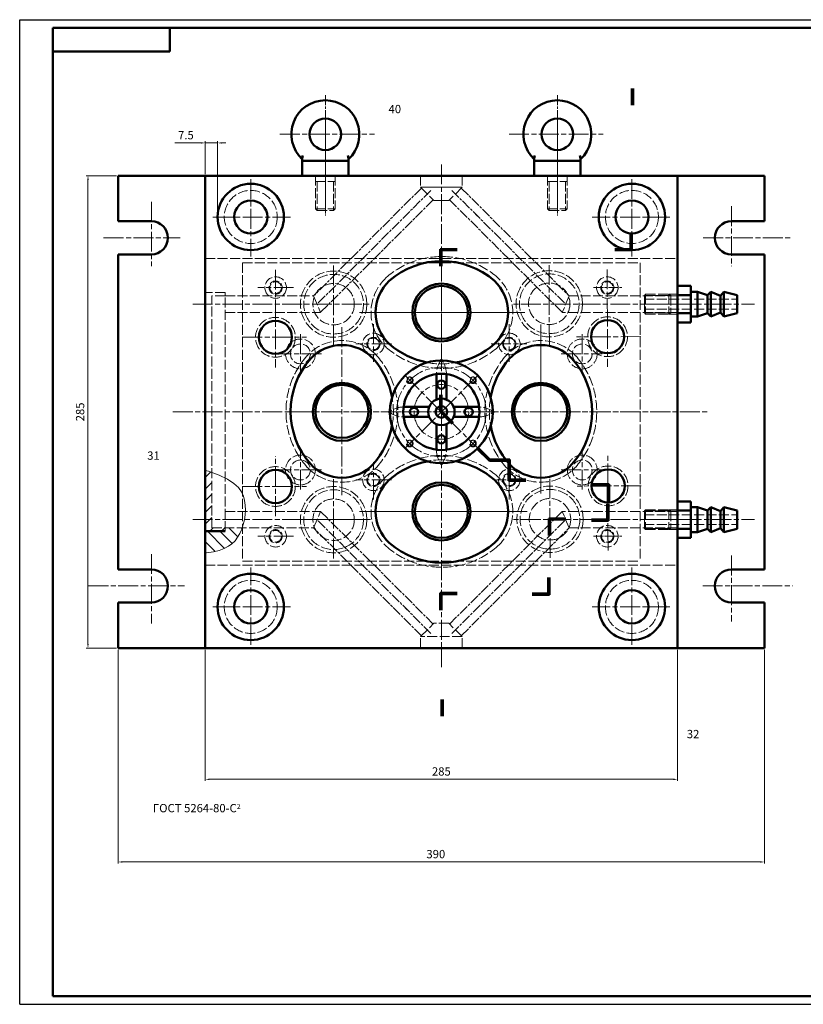
# Model space of a CAD drawing. Units: millimetres. Extents: x -2633 to 2545, y -1102 to 956.
# Drawn here: x 1705 to 2178, y -35 to 559 of the extents above; entities that cross this region are included whole.
import ezdxf

# ---------------------------------------------------------------- set-up
doc = ezdxf.new("R2010")
doc.units = ezdxf.units.MM
for name, pattern in [('AM_ISO02W050', [7.5, 6, -1.5]), ('AM_ISO08W050', [18, 12, -1.5, 3, -1.5]), ('AM_ISO08W050x2', [9, 6, -0.75, 1.5, -0.75])]:
    doc.linetypes.add(name, pattern=pattern)
for name, color, linetype, lineweight in [('AM_0', 7, 'Continuous', 50), ('AM_0N', 7, 'Continuous', 50), ('AM_2', 5, 'Continuous', 15), ('AM_3', 6, 'AM_ISO02W050', 15), ('AM_4', 3, 'Continuous', 13), ('AM_5', 3, 'Continuous', 13), ('AM_7', 4, 'AM_ISO08W050', 13), ('AM_7N', 4, 'AM_ISO08W050', 15), ('AM_8', 1, 'Continuous', 25)]:
    doc.layers.add(name, color=color, linetype=linetype, lineweight=lineweight)
doc.styles.get("Standard").update_dxf_attribs({"font": 'TAHOMA.TTF', "oblique": 15})
doc.styles.add('style1', font='geniso.shx', dxfattribs={"height": 2.5})
doc.dimstyles.new('Copy of AM_ISO', dxfattribs={"dimtxt": 3.5, "dimasz": 2.5, "dimexe": 1, "dimexo": 1, "dimgap": 1.5, "dimtad": 1, "dimtoh": 1, "dimdsep": 46, "dimtxsty": 'style1', "dimcen": 0, "dimclrd": 256, "dimclre": 256, "dimclrt": 2, "dimadec": 0, "dimazin": 2, "dimtp": 0.1, "dimtm": 0.1, "dimtfac": 0.71, "dimtmove": 0, "dimatfit": 3, "dimfxl": 1, "dimlwd": -1, "dimlwe": -1, "dimarcsym": 0})
doc.dimstyles.new('Copy of AM_ISO$0', dxfattribs={"dimtxt": 3.5, "dimasz": 2.5, "dimexe": 1, "dimexo": 1, "dimgap": 1.5, "dimtad": 1, "dimtoh": 1, "dimdsep": 46, "dimtxsty": 'style1', "dimcen": 0, "dimclrd": 256, "dimclre": 256, "dimclrt": 2, "dimadec": 0, "dimazin": 2, "dimtp": 0.1, "dimtm": 0.1, "dimtfac": 0.71, "dimtmove": 0, "dimatfit": 3, "dimfxl": 1, "dimlwd": -1, "dimlwe": -1, "dimarcsym": 0})

# ---------------------------------------------------------------- blocks, each defined once
blk = doc.blocks.new('*D26')
at = {"layer": 'AM_5'}
for p, q in [((1764.83, 179.06), (1764.83, 50.04)), ((2154.83, 179.06), (2154.83, 50.04)), ((1767.33, 51.04), (2152.33, 51.04))]:
    blk.add_line(p, q, dxfattribs=at)
for points in [[(1767.33, 51.46), (1767.33, 50.63), (1764.83, 51.04)], [(2152.33, 51.46), (2152.33, 50.63), (2154.83, 51.04)]]:
    blk.add_solid(points, dxfattribs=at)
at = {"layer": 'Defpoints', "color": 0}
for p in [(1764.83, 180.06), (2154.83, 180.06), (2154.83, 51.04)]:
    blk.add_point(p, dxfattribs=at)
at = {"layer": 'AM_5', "color": 2, "insert": (1956.48, 55.15), "char_height": 5, "attachment_point": 5}
blk.add_mtext('390', dxfattribs=at)
blk = doc.blocks.new('_DotSmall')
at = {"color": 0, "linetype": 'ByBlock', "const_width": 0.5}
blk.add_lwpolyline([(-0.0625, 0, 1), (0.0625, 0, 1)], format="xyb", close=True, dxfattribs=at)
blk = doc.blocks.new('*D27')
at = {"layer": 'AM_5'}
for p, q in [((1763.83, 465.06), (1745.61, 465.06)), ((1746.61, 462.56), (1746.61, 182.56)), ((1763.83, 180.06), (1745.61, 180.06))]:
    blk.add_line(p, q, dxfattribs=at)
for points in [[(1746.19, 462.56), (1747.03, 462.56), (1746.61, 465.06)], [(1746.19, 182.56), (1747.03, 182.56), (1746.61, 180.06)]]:
    blk.add_solid(points, dxfattribs=at)
at = {"layer": 'Defpoints', "color": 0}
for p in [(1764.83, 465.06), (1746.61, 180.06), (1764.83, 180.06)]:
    blk.add_point(p, dxfattribs=at)
at = {"layer": 'AM_5', "color": 2, "insert": (1742.49, 322.56), "char_height": 5, "attachment_point": 5, "rotation": 90}
blk.add_mtext('285', dxfattribs=at)
blk = doc.blocks.new('*D39')
at = {"layer": 'AM_5'}
for p, q in [((1817.33, 179.06), (1817.33, 99.91)), ((2102.33, 179.06), (2102.33, 99.91)), ((2099.83, 100.91), (1819.83, 100.91))]:
    blk.add_line(p, q, dxfattribs=at)
for points in [[(1819.83, 101.32), (1819.83, 100.49), (1817.33, 100.91)], [(2099.83, 101.32), (2099.83, 100.49), (2102.33, 100.91)]]:
    blk.add_solid(points, dxfattribs=at)
at = {"layer": 'Defpoints', "color": 0}
for p in [(1817.33, 180.06), (2102.33, 180.06), (1817.33, 100.91)]:
    blk.add_point(p, dxfattribs=at)
at = {"layer": 'AM_5', "color": 2, "insert": (1959.83, 105.02), "char_height": 5, "attachment_point": 5}
blk.add_mtext('285', dxfattribs=at)
blk = doc.blocks.new('*D40')
at = {"layer": 'AM_5'}
for p, q in [((1814.83, 484.83), (1799.07, 484.83)), ((1817.33, 466.06), (1817.33, 485.83)), ((1824.83, 484.83), (1817.33, 484.83)), ((1824.83, 441.29), (1824.83, 485.83)), ((1827.33, 484.83), (1829.83, 484.83))]:
    blk.add_line(p, q, dxfattribs=at)
for points in [[(1814.83, 485.25), (1814.83, 484.42), (1817.33, 484.83)], [(1827.33, 485.25), (1827.33, 484.42), (1824.83, 484.83)]]:
    blk.add_solid(points, dxfattribs=at)
at = {"layer": 'Defpoints', "color": 0}
for p in [(1817.33, 484.83), (1817.33, 465.06), (1824.83, 440.29)]:
    blk.add_point(p, dxfattribs=at)
at = {"layer": 'AM_5', "color": 2, "insert": (1805.7, 488.88), "char_height": 5, "attachment_point": 5}
blk.add_mtext('7.5', dxfattribs=at)

msp = doc.modelspace()

# ---------------------------------------------------------------- hatches: boundary and pattern name
at = {"layer": 'AM_8'}
h = msp.add_hatch(dxfattribs=at)
h.set_pattern_fill('_U', color=256, scale=5, angle=225, style=0, pattern_type=0)
h.set_pattern_definition([(225, (4866.3947, 645.121), (3.535534, -3.535534), [])])
h.paths.add_polyline_path([(1829.333, 250.561), (1829.333, 252.561), (1821.333, 252.561), (1821.333, 285.953), (1819.225, 286.738), (1817.333, 287.307), (1817.333, 250.561)])
h = msp.add_hatch(dxfattribs=at)
h.set_pattern_fill('_U', color=256, scale=5.28, angle=315, style=0, pattern_type=0)
h.set_pattern_definition([(315, (4866.3947, 645.121), (3.733524, 3.733524), [])])
h.paths.add_polyline_path([(1817.333, 237.392), (1818.14, 237.472), (1822.265, 238.149), (1825.796, 239.035), (1828.801, 240.142), (1831.345, 241.477), (1833.495, 243.053), (1835.316, 244.877), (1836.875, 246.961), (1838.225, 249.304), (1839.366, 251.867), (1839.6, 252.561), (1829.333, 252.561), (1829.333, 250.561), (1817.333, 250.561)])

# ---------------------------------------------------------------- linework, layer by layer
at = {"layer": 'AM_0'}
for p, q in [((1725.397, 554.183), (2540.397, 554.183)), ((1725.397, 262.183), (1725.397, 554.183)), ((1795.896, 540.085), (1795.896, 554.183)), ((1725.397, 540.085), (1795.896, 540.085)), ((2074.833, 517.713), (2074.833, 507.713)), ((2075.033, 517.713), (2075.033, 507.713)), ((2075.233, 517.713), (2075.233, 507.713)), ((2075.433, 517.713), (2075.433, 507.713)), ((2075.633, 517.713), (2075.633, 507.713)), ((1764.833, 465.061), (2154.833, 465.061)), ((1764.833, 465.061), (1764.833, 437.561)), ((1817.333, 465.061), (1817.333, 180.061)), ((1848.863, 465.061), (1870.803, 465.061)), ((1854.733, 465.061), (1864.933, 465.061)), ((1875.833, 465.061), (1903.833, 465.061)), ((2015.833, 465.061), (2043.833, 465.061)), ((2102.333, 465.061), (2102.333, 180.061)), ((2154.833, 465.061), (2154.833, 437.561)), ((1784.833, 437.561), (1764.833, 437.561)), ((2134.833, 437.561), (2154.833, 437.561)), ((2074.033, 420.843), (2074.033, 430.443)), ((2074.233, 420.643), (2074.233, 430.443)), ((2074.433, 420.443), (2074.433, 430.443)), ((2074.633, 420.243), (2074.633, 430.443)), ((2074.833, 420.043), (2074.833, 430.443)), ((1784.833, 417.561), (1764.833, 417.561)), ((1764.833, 417.561), (1764.833, 227.561)), ((1959.033, 420.843), (1959.033, 410.443)), ((1969.433, 420.843), (1959.033, 420.843)), ((1959.233, 420.643), (1959.233, 410.443)), ((1969.433, 420.643), (1959.233, 420.643)), ((1969.433, 420.443), (1959.433, 420.443)), ((1959.433, 420.443), (1959.433, 410.443)), ((1959.633, 420.243), (1959.633, 410.443)), ((1969.433, 420.243), (1959.633, 420.243)), ((1969.433, 420.043), (1959.833, 420.043)), ((1959.833, 420.043), (1959.833, 410.443)), ((2064.433, 420.843), (2074.033, 420.843)), ((2064.433, 420.643), (2074.233, 420.643)), ((2064.433, 420.443), (2074.433, 420.443)), ((2064.433, 420.243), (2074.633, 420.243)), ((2064.433, 420.043), (2074.833, 420.043)), ((2134.833, 417.561), (2154.833, 417.561)), ((2154.833, 417.561), (2154.833, 227.561)), ((2102.333, 398.53), (2110.333, 398.53)), ((2102.333, 398.53), (2102.333, 376.591)), ((2110.333, 398.53), (2110.333, 376.591)), ((2102.333, 393.045), (2110.333, 393.045)), ((2110.333, 395.061), (2114.333, 395.061)), ((2110.333, 395.061), (2110.333, 380.061)), ((2114.333, 395.061), (2120.333, 393.061)), ((2114.333, 395.061), (2114.333, 380.061)), ((2114.333, 395.061), (2114.333, 380.061)), ((2120.333, 393.061), (2122.333, 395.061)), ((2120.333, 393.061), (2120.333, 382.061)), ((2120.333, 393.061), (2120.333, 382.061)), ((2122.333, 395.061), (2128.333, 392.661)), ((2122.333, 395.061), (2122.333, 380.061)), ((2122.333, 395.061), (2122.333, 380.061)), ((2128.333, 392.661), (2130.333, 395.061)), ((2128.333, 392.661), (2128.333, 382.461)), ((2128.333, 392.661), (2128.333, 382.461)), ((2130.333, 395.061), (2138.333, 393.061)), ((2130.333, 395.061), (2130.333, 380.061)), ((2130.333, 395.061), (2130.333, 380.061)), ((2138.333, 393.061), (2138.333, 382.061)), ((2138.333, 390.561), (2138.333, 384.561)), ((2102.333, 382.076), (2110.333, 382.076)), ((2114.333, 380.061), (2120.333, 382.061)), ((2120.333, 382.061), (2122.333, 380.061)), ((2122.333, 380.061), (2128.333, 382.461)), ((2128.333, 382.461), (2130.333, 380.061)), ((2130.333, 380.061), (2138.333, 382.061)), ((2102.333, 376.591), (2110.333, 376.591)), ((2110.333, 380.061), (2114.333, 380.061)), ((1956.883, 345.37), (1956.882, 329.996)), ((1962.882, 345.358), (1962.882, 329.957)), ((1959.101, 332.961), (1959.101, 322.561)), ((1959.301, 332.961), (1959.301, 322.761)), ((1959.501, 332.961), (1959.501, 322.961)), ((1959.701, 332.961), (1959.701, 323.161)), ((1959.901, 332.961), (1959.901, 323.361)), ((1937.03, 325.561), (1952.417, 325.561)), ((1959.018, 322.761), (1966.372, 315.407)), ((1959.301, 322.761), (1966.514, 315.548)), ((1959.584, 322.761), (1966.655, 315.689)), ((1959.867, 322.761), (1966.796, 315.831)), ((1960.15, 322.761), (1966.938, 315.972)), ((1967.249, 325.561), (1982.637, 325.561)), ((1937.03, 319.561), (1952.417, 319.561)), ((1956.882, 315.125), (1956.882, 299.708)), ((1962.882, 315.164), (1962.882, 299.708)), ((1967.249, 319.561), (1982.637, 319.561)), ((1981.471, 300.359), (1988.824, 293.005)), ((1981.612, 300.501), (1988.907, 293.205)), ((1981.753, 300.642), (1988.99, 293.405)), ((1981.895, 300.784), (1989.073, 293.605)), ((1982.036, 300.925), (1989.156, 293.805)), ((1988.824, 293.005), (1999.224, 293.005)), ((1988.907, 293.205), (1999.224, 293.205)), ((1988.99, 293.405), (1999.224, 293.405)), ((1989.073, 293.605), (1999.224, 293.605)), ((1989.156, 293.805), (1999.224, 293.805)), ((2001.233, 293.813), (1990.833, 293.813)), ((2001.033, 293.613), (1990.833, 293.613)), ((2000.833, 293.413), (1990.833, 293.413)), ((2000.633, 293.213), (1990.833, 293.213)), ((2000.433, 293.013), (1990.833, 293.013)), ((2000.325, 291.392), (2000.325, 280.992)), ((2000.433, 283.413), (2000.433, 293.013)), ((2000.525, 291.392), (2000.525, 281.192)), ((2000.633, 283.413), (2000.633, 293.213)), ((2000.725, 291.392), (2000.725, 281.392)), ((2000.833, 283.413), (2000.833, 293.413)), ((2000.925, 291.392), (2000.925, 281.592)), ((2001.033, 283.413), (2001.033, 293.613)), ((2001.125, 291.392), (2001.125, 281.792)), ((2001.233, 283.413), (2001.233, 293.813)), ((2000.325, 280.992), (2010.725, 280.992)), ((2000.525, 281.192), (2010.725, 281.192)), ((2000.725, 281.392), (2010.725, 281.392)), ((2000.925, 281.592), (2010.725, 281.592)), ((2001.125, 281.792), (2010.725, 281.792)), ((2061.113, 278.899), (2050.713, 278.899)), ((2060.913, 278.699), (2050.713, 278.699)), ((2060.713, 278.499), (2050.713, 278.499)), ((2060.513, 278.299), (2050.713, 278.299)), ((2060.313, 278.099), (2050.713, 278.099)), ((2060.313, 268.499), (2060.313, 278.099)), ((2060.513, 268.499), (2060.513, 278.299)), ((2060.713, 268.499), (2060.713, 278.499)), ((2060.913, 268.499), (2060.913, 278.699)), ((2061.113, 268.499), (2061.113, 278.899)), ((2102.333, 268.53), (2110.333, 268.53)), ((2102.333, 268.53), (2102.333, 246.591)), ((2110.333, 268.53), (2110.333, 246.591)), ((1725.397, -29.817), (1725.397, 262.183)), ((2059.956, 257.561), (2059.956, 267.161)), ((2060.156, 257.361), (2060.156, 267.161)), ((2060.356, 257.161), (2060.356, 267.161)), ((2060.556, 256.961), (2060.556, 267.161)), ((2060.756, 256.761), (2060.756, 267.161)), ((2102.333, 263.045), (2110.333, 263.045)), ((2110.333, 265.061), (2114.333, 265.061)), ((2110.333, 265.061), (2110.333, 250.061)), ((2114.333, 265.061), (2120.333, 263.061)), ((2114.333, 265.061), (2114.333, 250.061)), ((2114.333, 265.061), (2114.333, 250.061)), ((2120.333, 263.061), (2122.333, 265.061)), ((2120.333, 263.061), (2120.333, 252.061)), ((2120.333, 263.061), (2120.333, 252.061)), ((2122.333, 265.061), (2128.333, 262.661)), ((2122.333, 265.061), (2122.333, 250.061)), ((2122.333, 265.061), (2122.333, 250.061)), ((2128.333, 262.661), (2130.333, 265.061)), ((2128.333, 262.661), (2128.333, 252.461)), ((2128.333, 262.661), (2128.333, 252.461)), ((2130.333, 265.061), (2138.333, 263.061)), ((2130.333, 265.061), (2130.333, 250.061)), ((2130.333, 265.061), (2130.333, 250.061)), ((2138.333, 263.061), (2138.333, 252.061)), ((2024.586, 258.361), (2024.586, 247.961)), ((2034.986, 258.361), (2024.586, 258.361)), ((2024.786, 258.161), (2024.786, 247.961)), ((2034.986, 258.161), (2024.786, 258.161)), ((2034.986, 257.961), (2024.986, 257.961)), ((2024.986, 257.961), (2024.986, 247.961)), ((2025.186, 257.761), (2025.186, 247.961)), ((2034.986, 257.761), (2025.186, 257.761)), ((2034.986, 257.561), (2025.386, 257.561)), ((2025.386, 257.561), (2025.386, 247.961)), ((2050.356, 257.561), (2059.956, 257.561)), ((2050.356, 257.361), (2060.156, 257.361)), ((2050.356, 257.161), (2060.356, 257.161)), ((2050.356, 256.961), (2060.556, 256.961)), ((2050.356, 256.761), (2060.756, 256.761)), ((2138.333, 260.561), (2138.333, 254.561)), ((1829.333, 250.561), (1817.333, 250.561)), ((2102.333, 252.076), (2110.333, 252.076)), ((2110.333, 250.061), (2114.333, 250.061)), ((2114.333, 250.061), (2120.333, 252.061)), ((2120.333, 252.061), (2122.333, 250.061)), ((2122.333, 250.061), (2128.333, 252.461)), ((2128.333, 252.461), (2130.333, 250.061)), ((2130.333, 250.061), (2138.333, 252.061)), ((2102.333, 246.591), (2110.333, 246.591)), ((1784.833, 227.561), (1764.833, 227.561)), ((2134.833, 227.561), (2154.833, 227.561)), ((2024.212, 213.053), (2024.212, 222.653)), ((2024.412, 212.853), (2024.412, 222.653)), ((2024.612, 212.653), (2024.612, 222.653)), ((2024.812, 212.453), (2024.812, 222.653)), ((2025.012, 212.253), (2025.012, 222.653)), ((1959.033, 213.453), (1959.033, 203.053)), ((1969.433, 213.453), (1959.033, 213.453)), ((1959.233, 213.253), (1959.233, 203.053)), ((1969.433, 213.253), (1959.233, 213.253)), ((1969.433, 213.053), (1959.433, 213.053)), ((1959.433, 213.053), (1959.433, 203.053)), ((1959.633, 212.853), (1959.633, 203.053)), ((1969.433, 212.853), (1959.633, 212.853)), ((1969.433, 212.653), (1959.833, 212.653)), ((1959.833, 212.653), (1959.833, 203.053)), ((2014.612, 213.053), (2024.212, 213.053)), ((2014.612, 212.853), (2024.412, 212.853)), ((2014.612, 212.653), (2024.612, 212.653)), ((2014.612, 212.453), (2024.812, 212.453)), ((2014.612, 212.253), (2025.012, 212.253)), ((1784.833, 207.561), (1764.833, 207.561)), ((1764.833, 207.561), (1764.833, 180.061)), ((2134.833, 207.561), (2154.833, 207.561)), ((2154.833, 207.561), (2154.833, 180.061)), ((1764.833, 180.061), (2154.833, 180.061)), ((1959.833, 149.077), (1959.833, 139.077)), ((1960.033, 149.077), (1960.033, 139.077)), ((1960.233, 149.077), (1960.233, 139.077)), ((1960.433, 149.077), (1960.433, 139.077)), ((1960.633, 149.077), (1960.633, 139.077)), ((1725.397, -29.817), (1915.397, -29.817)), ((1915.397, -29.817), (2125.397, -29.817)), ((2125.397, -29.817), (2335.397, -29.817))]:
    msp.add_line(p, q, dxfattribs=at)
for centre, radius in [((1844.833, 440.175), 20), ((2074.833, 440.175), 20), ((1844.833, 440.175), 10), ((2074.833, 440.175), 10), ((1959.833, 382.561), 17.5), ((1959.833, 382.561), 16), ((1859.702, 367.561), 10), ((2060.127, 367.915), 10), ((1959.873, 353.561), 0.385), ((1959.833, 322.561), 23), ((1899.833, 322.561), 17.5), ((1899.833, 322.883), 16), ((1959.833, 339.061), 2.5), ((2019.833, 322.561), 17.5), ((2019.833, 322.883), 16), ((1959.833, 322.561), 8), ((1928.833, 322.561), 0.409), ((1943.333, 322.561), 2.5), ((1959.833, 322.561), 3.5), ((1976.333, 322.561), 2.5), ((1990.833, 322.561), 0.409), ((1959.833, 306.061), 2.5), ((1959.883, 291.561), 0.443), ((1859.702, 277.561), 10), ((2060.445, 277.916), 10), ((1959.833, 262.561), 17.5), ((1959.833, 262.561), 16), ((1844.833, 204.946), 20), ((2074.833, 204.946), 20), ((1844.833, 204.946), 10), ((2074.833, 204.946), 10)]:
    msp.add_circle(centre, radius, dxfattribs=at)
for centre, radius, start, end in [((1784.833, 427.561), 10, 270, 90), ((2134.833, 427.561), 10, 90, 270), ((1960.155, 365.561), 48, 48.6126, 131.3874), ((1946.155, 382.561), 26, 133.009321, 226.990679), ((1974.155, 382.561), 26, 313.009321, 46.990679), ((1899.833, 336.883), 26, 43.009321, 136.990679), ((1960.155, 399.561), 48, 228.6126, 259.424052), ((1960.155, 399.561), 48, 280.096586, 311.3874), ((2019.833, 336.883), 26, 43.009321, 136.990679), ((1916.833, 322.883), 48, 138.6126, 221.3874), ((1882.833, 322.883), 48, 10.096586, 41.3874), ((1959.833, 322.561), 31, 90.63759, 179.243482), ((1959.833, 322.561), 31, 0.756518, 89.215797), ((2036.833, 322.883), 48, 138.6126, 169.903414), ((2002.833, 322.883), 48, 318.6126, 41.3874), ((1959.833, 322.561), 31, 180.756518, 269.272541), ((1959.833, 322.561), 31, 270.911503, 359.243482), ((1882.833, 322.883), 48, 318.6126, 349.424052), ((2036.833, 322.883), 48, 190.575948, 221.3874), ((1899.833, 308.883), 26, 223.009321, 316.990679), ((1960.155, 245.561), 48, 100.575948, 131.3874), ((1960.155, 245.561), 48, 48.6126, 79.903414), ((2019.833, 308.883), 26, 223.009321, 316.990679), ((1946.155, 262.561), 26, 133.009321, 226.990679), ((1974.155, 262.561), 26, 313.009321, 46.990679), ((1960.155, 279.561), 48, 228.6126, 311.3874), ((1784.833, 217.561), 10, 270, 90), ((2134.833, 217.561), 10, 90, 270)]:
    msp.add_arc(centre, radius, start, end, dxfattribs=at)
at = {"layer": 'AM_0N'}
for p, q in [((1875.833, 474.061), (1875.833, 465.061)), ((1875.833, 474.061), (1903.833, 474.061)), ((1903.833, 474.061), (1903.833, 465.061)), ((2015.833, 474.061), (2015.833, 465.061)), ((2015.833, 474.061), (2043.833, 474.061)), ((2043.833, 474.061), (2043.833, 465.061))]:
    msp.add_line(p, q, dxfattribs=at)
for centre in [(1889.833, 490.061), (2029.833, 490.061)]:
    msp.add_circle(centre, 9.5, dxfattribs=at)
for centre, radius, start, end in [((1889.833, 490.061), 20.5, 312.93824, 227.06176), ((2029.833, 490.061), 20.5, 312.93824, 227.06176), ((1889.833, 474.061), 14, 166.81986, 175.936011), ((1889.833, 474.061), 14, 4.063989, 13.18014), ((2029.833, 474.061), 14, 166.81986, 175.936011), ((2029.833, 474.061), 14, 4.063989, 13.18014), ((1889.833, 474.061), 14, 175.936011, 180), ((1889.833, 474.061), 14, 0, 4.063989), ((2029.833, 474.061), 14, 175.936011, 180), ((2029.833, 474.061), 14, 0, 4.063989)]:
    msp.add_arc(centre, radius, start, end, dxfattribs=at)
at = {"layer": 'AM_2'}
msp.add_lwpolyline([(1817.333, 237.392), (1818.14, 237.472), (1822.265, 238.149), (1825.796, 239.035), (1828.801, 240.142), (1831.345, 241.477), (1833.495, 243.053), (1835.316, 244.877), (1836.875, 246.961), (1838.225, 249.304), (1839.366, 251.867), (1840.286, 254.601), (1840.972, 257.455), (1841.411, 260.38), (1841.591, 263.327), (1841.499, 266.246), (1841.122, 269.088), (1840.419, 271.816), (1839.227, 274.438), (1837.354, 276.977), (1834.609, 279.455), (1830.8, 281.893), (1825.736, 284.314), (1819.225, 286.738), (1817.333, 287.307)], dxfattribs=at)
at = {"layer": 'AM_3'}
for p, q in [((1883.833, 465.061), (1883.833, 445.134)), ((1895.833, 465.061), (1895.833, 445.134)), ((2023.833, 465.061), (2023.833, 445.134)), ((2035.833, 465.061), (2035.833, 445.134)), ((1883.833, 461.561), (1895.833, 461.561)), ((1884.907, 461.561), (1884.907, 444.061)), ((1894.76, 461.561), (1894.76, 444.061)), ((1947.333, 458.061), (1972.333, 458.061)), ((1947.333, 458.061), (1955.333, 450.061)), ((1972.333, 458.061), (1947.333, 458.061)), ((1947.333, 458.061), (1955.333, 450.061)), ((1972.333, 458.061), (1964.333, 450.061)), ((1972.333, 458.061), (1964.333, 450.061)), ((2023.833, 461.561), (2035.833, 461.561)), ((2024.907, 461.561), (2024.907, 444.061)), ((2034.76, 461.561), (2034.76, 444.061)), ((1955.333, 450.061), (1964.333, 450.061)), ((1964.333, 450.061), (1955.333, 450.061)), ((1884.907, 444.061), (1883.833, 445.134)), ((1883.833, 445.134), (1895.833, 445.134)), ((1884.907, 444.061), (1894.76, 444.061)), ((1894.76, 444.061), (1895.833, 445.134)), ((2024.907, 444.061), (2023.833, 445.134)), ((2023.833, 445.134), (2035.833, 445.134)), ((2024.907, 444.061), (2034.76, 444.061)), ((2034.76, 444.061), (2035.833, 445.134)), ((1817.333, 415.061), (2102.333, 415.061)), ((1839.833, 412.561), (2079.833, 412.561)), ((1839.833, 412.561), (1839.833, 232.561)), ((2079.833, 412.561), (2079.833, 232.561)), ((1829.333, 394.561), (1817.333, 394.561)), ((1821.333, 252.561), (1821.333, 392.561)), ((1829.333, 392.561), (1821.333, 392.561)), ((1829.333, 250.561), (1829.333, 394.561)), ((1829.333, 392.561), (1882.762, 392.561)), ((1882.762, 392.561), (1886.904, 382.561)), ((2036.904, 392.561), (2032.762, 382.561)), ((2102.333, 392.561), (2036.904, 392.561)), ((2082.333, 392.794), (2083.1, 393.561)), ((2082.333, 392.794), (2082.333, 382.327)), ((2083.1, 393.561), (2097.005, 393.561)), ((2083.1, 393.561), (2083.1, 381.561)), ((2097.005, 393.561), (2097.005, 381.561)), ((2097.005, 393.561), (2098.333, 392.794)), ((2097.005, 393.561), (2102.333, 393.561)), ((2098.333, 392.794), (2098.333, 382.327)), ((2098.333, 392.661), (2102.333, 392.661)), ((2082.333, 390.561), (2082.333, 384.561)), ((2082.333, 390.561), (2138.333, 390.561)), ((1829.333, 382.561), (1886.904, 382.561)), ((2102.333, 382.561), (2032.762, 382.561)), ((2082.333, 384.561), (2138.333, 384.561)), ((2082.333, 382.327), (2083.1, 381.561)), ((2083.1, 381.561), (2097.005, 381.561)), ((2097.005, 381.561), (2098.333, 382.327)), ((2097.005, 381.561), (2102.333, 381.561)), ((2098.333, 382.461), (2102.333, 382.461)), ((1829.333, 262.561), (1886.904, 262.561)), ((1882.762, 252.561), (1886.904, 262.561)), ((2102.333, 262.561), (2032.762, 262.561)), ((2036.904, 252.561), (2032.762, 262.561)), ((2082.333, 262.794), (2083.1, 263.561)), ((2082.333, 262.794), (2082.333, 252.327)), ((2083.1, 263.561), (2097.005, 263.561)), ((2083.1, 263.561), (2083.1, 251.561)), ((2097.005, 263.561), (2097.005, 251.561)), ((2097.005, 263.561), (2098.333, 262.794)), ((2097.005, 263.561), (2102.333, 263.561)), ((2098.333, 262.794), (2098.333, 252.327)), ((2098.333, 262.661), (2102.333, 262.661)), ((2098.333, 262.661), (2098.333, 252.461)), ((2082.333, 260.561), (2082.333, 254.561)), ((2082.333, 260.561), (2138.333, 260.561)), ((1821.333, 252.561), (1882.762, 252.561)), ((2102.333, 252.561), (2036.904, 252.561)), ((2082.333, 254.561), (2138.333, 254.561)), ((2082.333, 252.327), (2083.1, 251.561)), ((2083.1, 251.561), (2097.005, 251.561)), ((2097.005, 251.561), (2098.333, 252.327)), ((2097.005, 251.561), (2102.333, 251.561)), ((2098.333, 252.461), (2102.333, 252.461)), ((1839.833, 232.561), (2079.833, 232.561)), ((1817.333, 230.061), (2102.333, 230.061)), ((1947.333, 187.061), (1955.333, 195.061)), ((1964.333, 195.061), (1955.333, 195.061)), ((1972.333, 187.061), (1964.333, 195.061)), ((1972.333, 187.061), (1947.333, 187.061))]:
    msp.add_line(p, q, dxfattribs=at)
at = {"layer": 'AM_3', "linetype": 'AM_ISO08W050x2'}
for p, q in [((1947.798, 457.596), (1882.762, 392.561)), ((1947.798, 457.596), (1934.45, 444.249)), ((1971.869, 457.596), (1985.216, 444.249)), ((1971.869, 457.596), (2036.904, 392.561)), ((1954.869, 450.525), (1886.904, 382.561)), ((1954.869, 450.525), (1941.522, 437.178)), ((1964.798, 450.525), (1978.145, 437.178)), ((1964.798, 450.525), (2032.762, 382.561)), ((1954.869, 194.596), (1886.904, 262.561)), ((1964.798, 194.596), (2032.762, 262.561)), ((1947.798, 187.525), (1882.762, 252.561)), ((1971.869, 187.525), (2036.904, 252.561)), ((1954.869, 194.596), (1941.522, 207.943)), ((1947.798, 187.525), (1934.45, 200.872))]:
    msp.add_line(p, q, dxfattribs=at)
at = {"layer": 'AM_3'}
for points in [[(1947.333, 465.061), (1947.333, 458.061)], [(1947.333, 465.061), (1947.333, 458.061)], [(1972.333, 465.061), (1972.333, 458.061)], [(1972.333, 465.061), (1972.333, 458.061)], [(1947.333, 180.061), (1947.333, 187.061)], [(1972.333, 180.061), (1972.333, 187.061)]]:
    msp.add_lwpolyline(points, dxfattribs=at)
for centre, radius in [((1844.833, 440.175), 16), ((2074.833, 440.175), 16), ((1859.833, 397.561), 6.5), ((1894.833, 387.561), 20), ((1894.833, 387.561), 18), ((2024.925, 387.791), 20), ((2024.925, 387.791), 18), ((2059.956, 397.561), 6.5), ((1859.833, 397.561), 4), ((1859.833, 397.561), 3.5), ((1894.833, 387.561), 12.5), ((2024.925, 387.791), 12.5), ((2059.956, 397.561), 4), ((2059.956, 397.561), 3.5), ((1859.702, 367.561), 12), ((2060.127, 367.915), 12), ((1918.833, 363.561), 6.5), ((2000.833, 363.561), 6.5), ((1874.833, 357.561), 9), ((1874.833, 357.561), 6), ((1918.833, 363.561), 4), ((1918.833, 363.561), 3.5), ((2000.833, 363.561), 4), ((2000.833, 363.561), 3.5), ((2044.833, 357.561), 9), ((2044.833, 357.561), 6), ((1940.741, 341.652), 2), ((1940.741, 341.652), 1.5), ((1978.925, 341.652), 2), ((1978.925, 341.652), 1.5), ((1940.741, 303.469), 2), ((1940.741, 303.469), 1.5), ((1978.925, 303.469), 2), ((1978.925, 303.469), 1.5), ((1874.833, 287.561), 9), ((1874.833, 287.561), 6), ((2044.833, 287.561), 9), ((2044.833, 287.561), 6), ((1859.702, 277.561), 12), ((1918.833, 281.561), 6.5), ((1918.833, 281.561), 4), ((2000.833, 281.561), 6.5), ((2000.833, 281.561), 4), ((2060.445, 277.916), 12), ((1918.833, 281.561), 3.5), ((2000.833, 281.561), 3.5), ((1894.833, 257.561), 20), ((1894.833, 257.561), 18), ((2025.385, 257.792), 20), ((2025.385, 257.792), 18), ((1894.833, 257.561), 12.5), ((2025.385, 257.792), 12.5), ((1859.833, 247.561), 6.5), ((1859.833, 247.561), 4), ((1859.833, 247.561), 3.5), ((2059.956, 247.561), 6.5), ((2059.956, 247.561), 4), ((2059.956, 247.561), 3.5), ((1844.833, 204.946), 16), ((2074.833, 204.946), 16)]:
    msp.add_circle(centre, radius, dxfattribs=at)
for centre, radius, start, end in [((1960.155, 365.561), 50.75, 48.6126, 131.3874), ((1946.155, 382.561), 28.75, 133.009321, 226.990679), ((1974.155, 382.561), 28.75, 313.009321, 46.990679), ((1899.833, 336.883), 28.75, 43.009321, 136.990679), ((2019.833, 336.883), 28.75, 43.009321, 136.990679), ((1916.833, 322.883), 50.75, 138.6126, 221.3874), ((1882.833, 322.883), 50.75, 318.6126, 41.3874), ((1960.155, 399.561), 50.75, 228.6126, 311.3874), ((2036.833, 322.883), 50.75, 138.6126, 221.3874), ((2002.833, 322.883), 50.75, 318.6126, 41.3874), ((1959.819, 399.496), 48, 259.527164, 280.501894), ((1971.382, 345.237), 14.5, 144.975599, 180.308451), ((1948.382, 345.237), 14.5, 0.308451, 35.018627), ((1882.892, 322.561), 48, 349.512635, 10.487365), ((2036.775, 322.561), 48, 169.512635, 190.487365), ((1937.108, 311.061), 14.5, 90.308451, 124.783173), ((1937.108, 334.06), 14.5, 235.216827, 269.691549), ((1982.558, 311.061), 14.5, 55.216827, 89.691549), ((1982.558, 334.06), 14.5, 270.308451, 304.783173), ((1971.382, 299.786), 14.5, 180.308451, 214.548372), ((1948.382, 299.786), 14.5, 325.458433, 359.691549), ((1960.155, 245.561), 50.75, 48.6126, 131.3874), ((1959.858, 245.613), 48, 79.527164, 100.501894), ((1899.833, 308.883), 28.75, 223.009321, 316.990679), ((2019.833, 308.883), 28.75, 223.009321, 316.990679), ((1946.155, 262.561), 28.75, 133.009321, 226.990679), ((1974.155, 262.561), 28.75, 313.009321, 46.990679), ((1960.155, 279.561), 50.75, 228.6126, 311.3874)]:
    msp.add_arc(centre, radius, start, end, dxfattribs=at)
at = {"layer": 'AM_4'}
for p, q in [((2082.333, 392.794), (2098.333, 392.794)), ((2082.333, 382.327), (2098.333, 382.327)), ((2082.333, 262.794), (2098.333, 262.794)), ((2082.333, 252.327), (2098.333, 252.327))]:
    msp.add_line(p, q, dxfattribs=at)
at = {"layer": 'AM_7'}
for p, q in [((1889.833, 503.299), (1889.833, 445.134)), ((2029.833, 503.299), (2029.833, 445.134)), ((1862.438, 490.061), (1919.531, 490.061)), ((2000.675, 490.061), (2057.367, 490.061)), ((1889.833, 471.892), (1889.833, 444.061)), ((1959.833, 471.892), (1959.833, 341.906)), ((2029.833, 471.892), (2029.833, 444.061)), ((1844.833, 463.015), (1844.833, 416.357)), ((2074.833, 463.015), (2074.833, 416.357)), ((1784.833, 449.259), (1784.833, 410.589)), ((2134.833, 446.643), (2134.833, 410.589)), ((1821.972, 440.061), (1868.8, 440.061)), ((2097.694, 440.061), (2050.866, 440.061)), ((1756.068, 427.561), (1802.169, 427.561)), ((2117.858, 427.561), (2170.4, 427.561)), ((1894.833, 410.902), (1894.833, 363.081)), ((1959.833, 413.155), (1959.833, 168.481)), ((2024.842, 411.132), (2025.011, 363.312)), ((1859.833, 408.322), (1859.833, 349.337)), ((2059.932, 408.547), (2060.06, 349.691)), ((1870.658, 397.561), (1849.008, 397.561)), ((1809.833, 387.561), (1917.11, 387.561)), ((2109.833, 387.561), (2002.556, 387.561)), ((2086.833, 387.561), (2148.833, 387.561)), ((1910.504, 382.561), (2010.132, 382.561)), ((2003.155, 382.561), (1916.511, 382.561)), ((1918.833, 375.444), (1918.833, 352.805)), ((2000.833, 375.444), (2000.833, 352.805)), ((2019.833, 375.3), (2019.833, 272.284)), ((1874.833, 369.46), (1874.833, 345.541)), ((1899.833, 373.65), (1899.833, 272.284)), ((2044.833, 369.46), (2044.833, 345.541)), ((1839.734, 367.561), (1878.422, 367.561)), ((1929.824, 363.561), (1908.174, 363.561)), ((1989.842, 363.561), (2011.492, 363.561)), ((2019.833, 365.883), (2019.833, 279.238)), ((2019.833, 365.633), (2019.833, 341.906)), ((2080.094, 367.986), (2041.406, 367.849)), ((1887.452, 357.561), (1862.867, 357.561)), ((2032.214, 357.561), (2056.799, 357.561)), ((1937.913, 344.481), (1988.824, 293.569)), ((1981.753, 344.481), (1937.913, 300.64)), ((1797.785, 322.561), (2120.417, 322.561)), ((1869.239, 322.561), (2058.323, 322.561)), ((2050.135, 322.561), (2106.661, 322.561)), ((1874.833, 275.661), (1874.833, 299.58)), ((2044.833, 275.661), (2044.833, 299.58)), ((1859.833, 259.704), (1859.833, 295.784)), ((1918.833, 269.678), (1918.833, 292.316)), ((2000.833, 269.678), (2000.833, 292.316)), ((2060.393, 238.968), (2060.249, 296.139)), ((1887.452, 287.561), (1862.867, 287.561)), ((2032.214, 287.561), (2056.799, 287.561)), ((1894.833, 234.219), (1894.833, 282.04)), ((1929.824, 281.561), (1908.174, 281.561)), ((2025.467, 234.45), (2025.298, 282.271)), ((1839.734, 277.561), (1878.422, 277.561)), ((2080.412, 277.986), (2041.725, 277.85)), ((1910.504, 262.561), (2011.574, 262.561)), ((2003.155, 262.561), (1916.511, 262.561)), ((1809.833, 257.561), (1917.11, 257.561)), ((1871.831, 257.561), (1917.11, 257.561)), ((2109.833, 257.561), (2002.556, 257.561)), ((2086.833, 257.561), (2148.833, 257.561)), ((1870.658, 247.561), (1849.008, 247.561)), ((1784.833, 236.794), (1784.833, 194.838)), ((2134.833, 235.965), (2134.833, 196.147)), ((1844.833, 182.106), (1844.833, 228.764)), ((2074.833, 182.106), (2074.833, 228.764)), ((1746.905, 217.561), (1804.842, 217.561)), ((2117.555, 217.561), (2171.709, 217.561)), ((1821.972, 205.061), (1868.8, 205.061)), ((2097.694, 205.061), (2050.866, 205.061))]:
    msp.add_line(p, q, dxfattribs=at)
at = {"layer": 'AM_7', "linetype": 'AM_ISO08W050x2'}
for p, q in [((1953.454, 456.182), (1884.833, 387.561)), ((1953.454, 456.182), (1937.986, 440.713)), ((1966.212, 456.182), (1981.68, 440.713)), ((1966.212, 456.182), (2034.833, 387.561)), ((2051.598, 397.561), (2068.747, 397.561)), ((1993.018, 281.561), (2008.937, 281.561)), ((2000.833, 281.561), (2000.833, 281.561)), ((1953.454, 188.939), (1884.833, 257.561)), ((1966.212, 188.939), (2034.833, 257.561)), ((2051.598, 247.561), (2068.747, 247.561)), ((1953.454, 188.939), (1937.986, 204.408))]:
    msp.add_line(p, q, dxfattribs=at)
at = {"layer": 'AM_7'}
msp.add_circle((1959.833, 322.561), 16.5, dxfattribs=at)
for start, end in [(0, 180), (180, 0)]:
    msp.add_arc((1959.833, 322.561), 27, start, end, dxfattribs=at)
at = {"layer": 'AM_7N', "linetype": 'AM_ISO08W050x2'}
for p, q in [((1889.833, 513.561), (1889.833, 441.061)), ((2029.833, 513.561), (2029.833, 441.061))]:
    msp.add_line(p, q, dxfattribs=at)
at = {"layer": 'Defpoints'}
for p, q in [((1705.397, 262.183), (1705.397, 559.183)), ((1705.397, 559.183), (1915.397, 559.183)), ((1915.397, 559.183), (2125.397, 559.183)), ((2125.397, 559.183), (2335.397, 559.183)), ((1705.397, -34.817), (1705.397, 262.183)), ((1705.397, -34.817), (1915.397, -34.817)), ((1915.397, -34.817), (2125.397, -34.817)), ((2125.397, -34.817), (2335.397, -34.817))]:
    msp.add_line(p, q, dxfattribs=at)

# ---------------------------------------------------------------- texts
at = {"layer": 'AM_0', "char_height": 5}
for s, insert, width, attachment_point in [('{\\fTahoma|b0|i0|c204|p34;40}', (1931.763, 505.278), 12.77, 5), ('31', (1786.141, 298.709), 8.01, 2), ('32', (2111.723, 130.73), 8.01, 2), ('{\\fTahoma|b0|i0|c204|p34;ГОСТ 5264-80-С\\H0.6x;2}', (1785.757, 86.029), 75.35, 1)]:
    msp.add_mtext(s, dxfattribs=dict(at, insert=insert, width=width, attachment_point=attachment_point))

# ---------------------------------------------------------------- dimensions: what is measured, and where the dimension line sits
at = {"layer": 'AM_5'}
dim = msp.add_linear_dim(base=(1817.333, 484.832), p1=(1824.833, 440.289), p2=(1817.333, 465.061), dimstyle='Copy of AM_ISO$0', override={"dimtxt": 5, "dimtxsty": 'Standard', "dimtp": 0, "dimtm": 0.02, "dimtdec": 3, "dimldrblk": 'DotSmall'}, dxfattribs=at)
dim.commit()
dim.dimension.update_dxf_attribs({"geometry": '*D40', "text_midpoint": (1805.7, 488.884)})
for base, p1, p2, angle, dimstyle, override, picture, middle in [((1746.609, 180.061), (1764.833, 465.061), (1764.833, 180.061), 90, 'Copy of AM_ISO', {"dimtxt": 5, "dimtxsty": 'Standard', "dimldrblk": 'DotSmall'}, '*D27', (1742.495, 322.561)), ((1817.333, 100.906), (2102.333, 180.061), (1817.333, 180.061), 0, 'Copy of AM_ISO$0', {"dimtxt": 5, "dimtxsty": 'Standard', "dimtp": 0, "dimtm": 0.02, "dimtdec": 3, "dimldrblk": 'DotSmall'}, '*D39', (1959.833, 105.02))]:
    dim = msp.add_linear_dim(base=base, p1=p1, p2=p2, angle=angle, dimstyle=dimstyle, override=override, dxfattribs=at)
    dim.commit()
    dim.dimension.update_dxf_attribs({"geometry": picture, "text_midpoint": middle})
dim = msp.add_linear_dim(base=(2154.833, 51.044), p1=(1764.833, 180.061), p2=(2154.833, 180.061), angle=0, dimstyle='Copy of AM_ISO', override={"dimtxt": 5, "dimtxsty": 'Standard', "dimldrblk": 'DotSmall'}, dxfattribs=at)
dim.commit()
dim.dimension.update_dxf_attribs({"geometry": '*D26', "text_midpoint": (1956.475, 51.044), "dimtype": 160})

doc.saveas('drawing.dxf')
